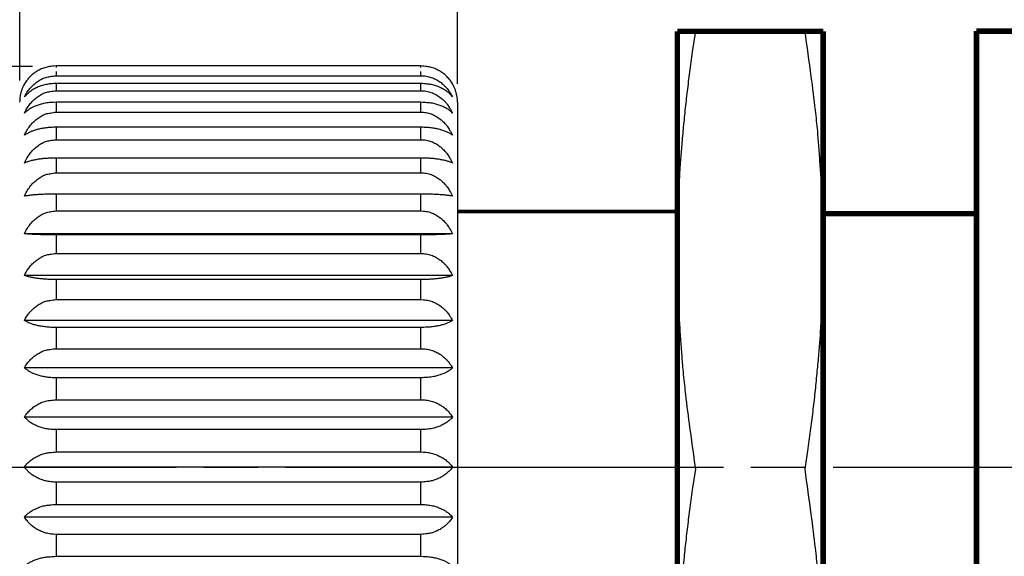
# Model space of a CAD drawing. Extents: x 2647 to 4197, y 799 to 1850.
# Drawn here: x 3657 to 3711, y 1565 to 1594 of the extents above; entities that cross this region are included whole.
import ezdxf

# ---------------------------------------------------------------- set-up
doc = ezdxf.new("R2010")
doc.units = 0
doc.header["$MEASUREMENT"] = 0
for name, pattern in [('CENTERLINE', [30, 24, -1.5, 3, -1.5]), ('HIDDENNEW00', [4.5, 3, -1.5]), ('TRATTEGGIATA2', [0.375, 0.25, -0.125])]:
    doc.linetypes.add(name, pattern=pattern)
doc.layers.get('0').update_dxf_attribs({"linetype": 'CONTINUOUS'})
doc.layers.get('DEFPOINTS').update_dxf_attribs({"linetype": 'CONTINUOUS'})
for name, color, linetype in [('DISEGNO', 3, 'HIDDENNEW00'), ('SEZIONI', 4, 'HIDDENNEW00'), ('TRATTEGGIO', 7, 'TRATTEGGIATA2')]:
    doc.layers.add(name, color=color, linetype=linetype)
doc.styles.add('QUOTE', font='arial.ttf', dxfattribs={"height": 3.5})
doc.dimstyles.new('QUOTE', dxfattribs={"dimscale": 0, "dimtxt": 2.5, "dimasz": 2.5, "dimexe": 0.18, "dimexo": 1, "dimgap": 1.5, "dimtad": 1, "dimdec": 1, "dimzin": 0, "dimdsep": 46, "dimtxsty": 'QUOTE', "dimcen": 0.09, "dimadec": 0, "dimazin": 0, "dimtm": -0.1, "dimtfac": 0.5, "dimtdec": 1, "dimtmove": 0, "dimatfit": 0, "dimfxl": 1, "dimtolj": 2, "dimtzin": 0, "dimarcsym": 0})

# ---------------------------------------------------------------- blocks, each defined once
blk = doc.blocks.new('*D69')
at = {"layer": 'DEFPOINTS', "color": 0, "linetype": 'ByBlock', "transparency": 16777216}
for p in [(3802.909, 1617.246), (3657.165, 1604.781), (3802.909, 1584.94)]:
    blk.add_point(p, dxfattribs=at)
at = {"layer": 'TRATTEGGIO', "color": 0, "linetype": 'ByBlock', "lineweight": -2, "transparency": 16777216}
for p, q in [((3657.165, 1605.781), (3657.165, 1617.426)), ((3802.909, 1585.94), (3802.909, 1617.426)), ((3659.665, 1617.246), (3800.409, 1617.246))]:
    blk.add_line(p, q, dxfattribs=at)
at = {"layer": 'TRATTEGGIO', "color": 0, "linetype": 'ByBlock', "transparency": 16777216}
for points in [[(3659.665, 1617.663), (3659.665, 1616.829), (3657.165, 1617.246)], [(3800.409, 1617.663), (3800.409, 1616.829), (3802.909, 1617.246)]]:
    blk.add_solid(points, dxfattribs=at)
at = {"layer": 'TRATTEGGIO', "color": 0, "linetype": 'ByBlock', "transparency": 16777216, "insert": (3730.037, 1620.533), "char_height": 3.5, "attachment_point": 5, "style": 'QUOTE'}
blk.add_mtext('\\A2;72.5', dxfattribs=at)
blk = doc.blocks.new('*D71')
at = {"layer": 'DEFPOINTS', "color": 0, "linetype": 'ByBlock', "transparency": 16777216}
for p in [(3657.165, 1604.781), (3657.165, 1590.127), (3681.152, 1589.94)]:
    blk.add_point(p, dxfattribs=at)
at = {"layer": 'TRATTEGGIO', "color": 0, "linetype": 'ByBlock', "lineweight": -2, "transparency": 16777216}
for p, q in [((3657.165, 1591.127), (3657.165, 1604.961)), ((3681.152, 1590.94), (3681.152, 1604.961)), ((3678.652, 1604.781), (3659.665, 1604.781))]:
    blk.add_line(p, q, dxfattribs=at)
at = {"layer": 'TRATTEGGIO', "color": 0, "linetype": 'ByBlock', "transparency": 16777216}
for points in [[(3659.665, 1605.197), (3659.665, 1604.364), (3657.165, 1604.781)], [(3678.652, 1605.197), (3678.652, 1604.364), (3681.152, 1604.781)]]:
    blk.add_solid(points, dxfattribs=at)
at = {"layer": 'TRATTEGGIO', "color": 0, "linetype": 'ByBlock', "transparency": 16777216, "insert": (3669.159, 1608.038), "char_height": 3.5, "attachment_point": 5, "style": 'QUOTE'}
blk.add_mtext('\\A2;12', dxfattribs=at)
blk = doc.blocks.new('*D76')
at = {"layer": 'DEFPOINTS', "color": 0, "linetype": 'ByBlock', "transparency": 16777216}
for p in [(3631.622, 1591.905), (3658.864, 1591.905), (3657.652, 1548.036)]:
    blk.add_point(p, dxfattribs=at)
at = {"layer": 'TRATTEGGIO', "color": 0, "linetype": 'ByBlock', "lineweight": -2, "transparency": 16777216}
for p, q in [((3657.864, 1591.905), (3631.442, 1591.905)), ((3631.622, 1550.536), (3631.622, 1589.405)), ((3656.652, 1548.036), (3631.442, 1548.036))]:
    blk.add_line(p, q, dxfattribs=at)
at = {"layer": 'TRATTEGGIO', "color": 0, "linetype": 'ByBlock', "transparency": 16777216}
for points in [[(3631.205, 1589.405), (3632.038, 1589.405), (3631.622, 1591.905)], [(3631.205, 1550.536), (3632.038, 1550.536), (3631.622, 1548.036)]]:
    blk.add_solid(points, dxfattribs=at)
at = {"layer": 'TRATTEGGIO', "color": 0, "linetype": 'ByBlock', "transparency": 16777216, "insert": (3628.237, 1569.971), "char_height": 3.5, "attachment_point": 5, "rotation": 90, "style": 'QUOTE'}
blk.add_mtext('\\A2;%%c22', dxfattribs=at)

msp = doc.modelspace()

# ---------------------------------------------------------------- linework, layer by layer
at = {"color": 7, "linetype": 'Continuous', "const_width": 0.3}
for points in [[(3693.199, 1581.825), (3693.199, 1593.825)], [(3693.199, 1593.825), (3694.193, 1593.825)], [(3700.204, 1593.825), (3694.193, 1593.825)], [(3700.204, 1593.825), (3701.199, 1593.825)], [(3701.199, 1593.825), (3701.199, 1581.825)], [(3709.601, 1545.834), (3709.601, 1593.834)], [(3712.601, 1593.834), (3709.601, 1593.834)], [(3709.601, 1583.834), (3701.199, 1583.834)], [(3693.199, 1557.825), (3693.199, 1581.825)], [(3701.199, 1581.825), (3701.199, 1557.825)]]:
    msp.add_lwpolyline(points, dxfattribs=at)
at = {"color": 7, "linetype": 'Continuous'}
for points in [[(3694.193, 1593.825), (3694.025, 1592.692, 0.002683), (3693.873, 1591.594, 0.002649), (3693.74, 1590.538, 0.003053), (3693.623, 1589.495, 0.0037), (3693.52, 1588.456, 0.002915), (3693.434, 1587.496, 0.001058), (3693.363, 1586.641, 0.004194), (3693.302, 1585.568, 0.00745), (3693.247, 1583.94, 0.003755), (3693.199, 1581.825, 0.002038)], [(3701.199, 1581.825), (3701.192, 1582.754, 0.003536), (3701.173, 1583.685, 0.003145), (3701.142, 1584.614, 0.003473), (3701.095, 1585.568, 0.004186), (3701.031, 1586.56, 0.003036), (3700.964, 1587.496, 0.000836), (3700.896, 1588.346, 0.004369), (3700.775, 1589.495, 0.007164), (3700.54, 1591.349, 0.003191), (3700.204, 1593.825, 0.001608)], [(3693.199, 1581.825), (3693.205, 1580.896, 0.003536), (3693.224, 1579.965, 0.003145), (3693.255, 1579.036, 0.003473), (3693.302, 1578.082, 0.004186), (3693.366, 1577.09, 0.003036), (3693.434, 1576.154, 0.000836), (3693.501, 1575.304, 0.004369), (3693.623, 1574.155, 0.007164), (3693.857, 1572.301, 0.003191), (3694.193, 1569.825, 0.001608)], [(3700.204, 1569.825), (3700.372, 1570.958, 0.002683), (3700.524, 1572.056, 0.002649), (3700.657, 1573.113, 0.003053), (3700.775, 1574.155, 0.0037), (3700.877, 1575.194, 0.002914), (3700.964, 1576.154, 0.001058), (3701.034, 1577.009, 0.004194), (3701.095, 1578.082, 0.00745), (3701.15, 1579.71, 0.003755), (3701.199, 1581.825, 0.002038)], [(3694.193, 1569.825), (3694.025, 1568.692, 0.002683), (3693.873, 1567.594, 0.002649), (3693.74, 1566.538, 0.003053), (3693.623, 1565.495, 0.0037), (3693.52, 1564.456, 0.002915), (3693.434, 1563.496, 0.001058), (3693.363, 1562.641, 0.004194), (3693.302, 1561.568, 0.00745), (3693.247, 1559.94, 0.003755), (3693.199, 1557.825, 0.002038)], [(3701.199, 1557.825), (3701.192, 1558.754, 0.003536), (3701.173, 1559.685, 0.003145), (3701.142, 1560.614, 0.003473), (3701.095, 1561.568, 0.004186), (3701.031, 1562.56, 0.003036), (3700.964, 1563.496, 0.000836), (3700.896, 1564.346, 0.004369), (3700.775, 1565.495, 0.007164), (3700.54, 1567.349, 0.003191), (3700.204, 1569.825, 0.001608)]]:
    msp.add_lwpolyline(points, format="xyb", dxfattribs=at)
at = {"layer": 'DISEGNO', "color": 7, "linetype": 'Continuous'}
for p, q in [((3679.152, 1591.925), (3659.152, 1591.925)), ((3681.152, 1589.94), (3681.152, 1549.94))]:
    msp.add_line(p, q, dxfattribs=at)
for points in [[(3659.152, 1591.925), (3659.006, 1591.92, 0.015793), (3658.864, 1591.905, 0.016858), (3658.726, 1591.882, 0.017394), (3658.593, 1591.849, 0.017281), (3658.464, 1591.808, 0.016777), (3658.341, 1591.76, 0.015735), (3658.223, 1591.704, 0.016924), (3658.11, 1591.641, 0.019497), (3658, 1591.568, 0.015164), (3657.901, 1591.496, 0.006067), (3657.813, 1591.427, 0.020135), (3657.715, 1591.328, 0.034475), (3657.583, 1591.164, 0.017287), (3657.42, 1590.94, 0.009271)], [(3680.885, 1590.94), (3680.821, 1591.043, 0.015817), (3680.751, 1591.142, 0.015444), (3680.674, 1591.237, 0.015407), (3680.59, 1591.328, 0.015945), (3680.5, 1591.414, 0.015569), (3680.405, 1591.495, 0.014517), (3680.304, 1591.571, 0.016364), (3680.196, 1591.64, 0.020219), (3680.078, 1591.704, 0.015019), (3679.964, 1591.759, 0.004033), (3679.859, 1591.807, 0.022414), (3679.712, 1591.849, 0.039561), (3679.474, 1591.888, 0.018318), (3679.152, 1591.925, 0.009176)], [(3657.42, 1590.94), (3657.376, 1590.859, 0.011141), (3657.336, 1590.777, 0.0107), (3657.3, 1590.694, 0.011585), (3657.268, 1590.61, 0.013281), (3657.24, 1590.522, 0.010395), (3657.216, 1590.44, 0.004416), (3657.196, 1590.365, 0.013714), (3657.18, 1590.271, 0.022998), (3657.165, 1590.127, 0.011712), (3657.153, 1589.94, 0.00642)], [(3681.152, 1589.94), (3681.151, 1590.022, 0.010967), (3681.146, 1590.104, 0.009462), (3681.138, 1590.186, 0.010408), (3681.125, 1590.271, 0.013141), (3681.108, 1590.358, 0.009869), (3681.089, 1590.44, 0.002872), (3681.07, 1590.515, 0.014532), (3681.037, 1590.61, 0.025596), (3680.974, 1590.753, 0.012237), (3680.885, 1590.94, 0.006275)]]:
    msp.add_lwpolyline(points, format="xyb", dxfattribs=at)
at = {"layer": 'DISEGNO', "color": 7, "linetype": 'Continuous', "const_width": 0.2}
msp.add_lwpolyline([(3693.247, 1583.94), (3681.152, 1583.94)], dxfattribs=at)
at = {"layer": 'SEZIONI', "color": 7, "linetype": 'Continuous'}
for p, q in [((3659.152, 1591.925), (3659.152, 1591.845)), ((3659.152, 1591.629), (3659.152, 1591.39)), ((3679.152, 1591.845), (3679.152, 1591.925)), ((3679.152, 1591.39), (3679.152, 1591.629)), ((3659.152, 1591.39), (3679.152, 1591.39)), ((3679.152, 1590.962), (3659.152, 1590.962)), ((3659.152, 1590.962), (3659.152, 1590.567)), ((3679.152, 1590.567), (3679.152, 1590.962)), ((3659.152, 1590.567), (3679.152, 1590.567)), ((3679.152, 1589.935), (3659.152, 1589.935)), ((3659.152, 1589.935), (3659.152, 1589.393)), ((3679.152, 1589.393), (3679.152, 1589.935)), ((3659.152, 1589.393), (3679.152, 1589.393)), ((3679.152, 1588.566), (3659.152, 1588.566)), ((3659.152, 1588.566), (3659.152, 1587.885)), ((3679.152, 1587.885), (3679.152, 1588.566)), ((3659.152, 1587.885), (3679.152, 1587.885)), ((3679.152, 1586.879), (3659.152, 1586.879)), ((3659.152, 1586.879), (3659.152, 1586.07)), ((3679.152, 1586.07), (3679.152, 1586.879)), ((3659.152, 1586.07), (3679.152, 1586.07)), ((3679.152, 1584.902), (3659.152, 1584.902)), ((3659.152, 1584.902), (3659.152, 1583.979)), ((3679.152, 1583.979), (3679.152, 1584.902)), ((3659.152, 1583.979), (3679.152, 1583.979)), ((3680.885, 1582.724), (3657.42, 1582.724)), ((3679.152, 1582.668), (3659.152, 1582.668)), ((3659.152, 1582.668), (3659.152, 1581.648)), ((3679.152, 1581.648), (3679.152, 1582.668)), ((3659.152, 1581.648), (3679.152, 1581.648)), ((3680.885, 1580.44), (3657.42, 1580.44)), ((3679.152, 1580.217), (3659.152, 1580.217)), ((3659.152, 1580.217), (3659.152, 1579.117)), ((3679.152, 1579.117), (3679.152, 1580.217)), ((3659.152, 1579.117), (3679.152, 1579.117)), ((3680.885, 1577.977), (3657.42, 1577.977)), ((3679.152, 1577.59), (3659.152, 1577.59)), ((3659.152, 1577.59), (3659.152, 1576.428)), ((3679.152, 1576.428), (3679.152, 1577.59)), ((3659.152, 1576.428), (3679.152, 1576.428)), ((3680.885, 1575.376), (3657.42, 1575.376)), ((3679.152, 1574.832), (3659.152, 1574.832)), ((3659.152, 1574.832), (3659.152, 1573.629)), ((3679.152, 1573.629), (3679.152, 1574.832)), ((3659.152, 1573.629), (3679.152, 1573.629)), ((3680.885, 1572.681), (3657.42, 1572.681)), ((3679.152, 1571.991), (3659.152, 1571.991)), ((3659.152, 1571.991), (3659.152, 1570.766)), ((3679.152, 1570.766), (3679.152, 1571.991)), ((3659.152, 1570.766), (3679.152, 1570.766)), ((3680.885, 1569.94), (3657.42, 1569.94)), ((3679.152, 1569.114), (3659.152, 1569.114)), ((3659.152, 1569.114), (3659.152, 1567.89)), ((3679.152, 1567.89), (3679.152, 1569.114)), ((3659.152, 1567.89), (3679.152, 1567.89)), ((3680.885, 1567.199), (3657.42, 1567.199)), ((3679.152, 1566.252), (3659.152, 1566.252)), ((3659.152, 1566.252), (3659.152, 1565.048)), ((3679.152, 1565.048), (3679.152, 1566.252)), ((3659.152, 1565.048), (3679.152, 1565.048))]:
    msp.add_line(p, q, dxfattribs=at)
at = {"layer": 'SEZIONI', "color": 7, "linetype": 'CENTERLINE'}
msp.add_line((3658.152, 1569.94), (3660.152, 1569.94), dxfattribs=at)
at = {"layer": 'SEZIONI', "color": 7, "linetype": 'Continuous'}
for points in [[(3657.42, 1590.225), (3657.484, 1590.346, -0.014523), (3657.554, 1590.463, -0.014435), (3657.631, 1590.576, -0.01468), (3657.715, 1590.683, -0.015497), (3657.805, 1590.785, -0.015463), (3657.9, 1590.881, -0.014708), (3658.001, 1590.971, -0.016926), (3658.109, 1591.053, -0.021422), (3658.227, 1591.128, -0.016306), (3658.341, 1591.194, -0.004428), (3658.446, 1591.25, -0.024849), (3658.592, 1591.3, -0.045378), (3658.831, 1591.346, -0.021441), (3659.152, 1591.39, -0.010801)], [(3659.152, 1590.962), (3659.006, 1590.958, 0.011832), (3658.864, 1590.947, 0.012679), (3658.726, 1590.929, 0.013192), (3658.593, 1590.905, 0.013268), (3658.464, 1590.874, 0.013096), (3658.341, 1590.838, 0.012514), (3658.223, 1590.797, 0.013765), (3658.11, 1590.749, 0.016313), (3658, 1590.695, 0.013118), (3657.901, 1590.641, 0.005354), (3657.813, 1590.589, 0.01811), (3657.715, 1590.515, 0.033076), (3657.583, 1590.392, 0.017641), (3657.42, 1590.225, 0.009743)], [(3679.152, 1591.39), (3679.299, 1591.383, -0.018674), (3679.441, 1591.366, -0.019865), (3679.579, 1591.338, -0.020343), (3679.712, 1591.3, -0.019996), (3679.841, 1591.251, -0.019139), (3679.964, 1591.194, -0.017676), (3680.082, 1591.129, -0.018674), (3680.195, 1591.053, -0.021053), (3680.305, 1590.967, -0.015986), (3680.404, 1590.882, -0.006309), (3680.492, 1590.801, -0.02067), (3680.59, 1590.684, -0.033997), (3680.722, 1590.489, -0.016464), (3680.885, 1590.225, -0.008694)], [(3680.885, 1590.225), (3680.821, 1590.302, 0.017345), (3680.751, 1590.376, 0.016339), (3680.674, 1590.447, 0.015709), (3680.59, 1590.515, 0.015685), (3680.5, 1590.58, 0.01476), (3680.405, 1590.64, 0.013327), (3680.304, 1590.697, 0.014553), (3680.196, 1590.749, 0.017367), (3680.078, 1590.796, 0.012476), (3679.964, 1590.838, 0.003301), (3679.859, 1590.874, 0.018122), (3679.712, 1590.905, 0.030686), (3679.474, 1590.935, 0.013882), (3679.152, 1590.962, 0.00691)], [(3657.42, 1589.342), (3657.484, 1589.469, -0.014096), (3657.554, 1589.593, -0.014078), (3657.631, 1589.711, -0.014395), (3657.715, 1589.824, -0.015283), (3657.805, 1589.932, -0.015346), (3657.9, 1590.033, -0.014685), (3658.001, 1590.127, -0.017009), (3658.109, 1590.213, -0.021692), (3658.227, 1590.292, -0.016645), (3658.341, 1590.362, -0.004537), (3658.446, 1590.421, -0.025546), (3658.592, 1590.473, -0.047213), (3658.831, 1590.522, -0.022473), (3659.152, 1590.567, -0.011345)], [(3679.152, 1590.567), (3679.299, 1590.561, -0.019648), (3679.441, 1590.543, -0.020874), (3679.579, 1590.514, -0.021317), (3679.712, 1590.473, -0.020872), (3679.841, 1590.422, -0.019874), (3679.964, 1590.362, -0.018256), (3680.082, 1590.293, -0.019167), (3680.195, 1590.214, -0.021452), (3680.305, 1590.123, -0.016161), (3680.404, 1590.033, -0.00635), (3680.492, 1589.948, -0.020722), (3680.59, 1589.825, -0.03367), (3680.722, 1589.62, -0.016142), (3680.885, 1589.342, -0.008487)], [(3659.152, 1589.935), (3659.006, 1589.932, 0.009528), (3658.864, 1589.923, 0.010228), (3658.726, 1589.909, 0.010682), (3658.593, 1589.89, 0.010803), (3658.464, 1589.865, 0.010747), (3658.341, 1589.836, 0.010363), (3658.223, 1589.802, 0.011528), (3658.11, 1589.764, 0.013864), (3658, 1589.72, 0.011352), (3657.901, 1589.677, 0.004686), (3657.813, 1589.635, 0.016029), (3657.715, 1589.576, 0.030482), (3657.583, 1589.476, 0.016968), (3657.42, 1589.342, 0.00958)], [(3680.885, 1589.342), (3680.821, 1589.404, 0.017645), (3680.751, 1589.463, 0.016149), (3680.674, 1589.521, 0.0151), (3680.59, 1589.575, 0.014699), (3680.5, 1589.627, 0.013496), (3680.405, 1589.676, 0.011941), (3680.304, 1589.722, 0.012794), (3680.196, 1589.764, 0.01497), (3680.078, 1589.802, 0.010562), (3679.964, 1589.836, 0.002774), (3679.859, 1589.864, 0.01513), (3679.712, 1589.889, 0.025108), (3679.474, 1589.913, 0.011236), (3679.152, 1589.935, 0.005577)], [(3657.42, 1588.127), (3657.484, 1588.259, -0.013822), (3657.554, 1588.386, -0.013845), (3657.631, 1588.508, -0.014203), (3657.715, 1588.625, -0.015131), (3657.805, 1588.736, -0.015253), (3657.9, 1588.84, -0.014651), (3658.001, 1588.937, -0.017038), (3658.109, 1589.027, -0.021835), (3658.227, 1589.108, -0.016842), (3658.341, 1589.18, -0.004602), (3658.446, 1589.241, -0.025968), (3658.592, 1589.295, -0.048376), (3658.831, 1589.346, -0.023142), (3659.152, 1589.393, -0.011699)], [(3679.152, 1589.393), (3679.299, 1589.386, -0.020285), (3679.441, 1589.367, -0.021531), (3679.579, 1589.337, -0.021946), (3679.712, 1589.295, -0.021431), (3679.841, 1589.242, -0.020337), (3679.964, 1589.18, -0.018613), (3680.082, 1589.109, -0.019463), (3680.195, 1589.027, -0.021681), (3680.305, 1588.934, -0.01625), (3680.404, 1588.841, -0.006367), (3680.492, 1588.753, -0.020727), (3680.59, 1588.626, -0.033424), (3680.722, 1588.414, -0.015925), (3680.885, 1588.127, -0.008351)], [(3659.152, 1588.566), (3659.006, 1588.564, 0.007059), (3658.864, 1588.558, 0.007588), (3658.726, 1588.547, 0.007951), (3658.593, 1588.533, 0.008079), (3658.464, 1588.514, 0.008092), (3658.341, 1588.493, 0.007864), (3658.223, 1588.468, 0.008835), (3658.11, 1588.44, 0.010769), (3658, 1588.407, 0.008968), (3657.901, 1588.375, 0.003742), (3657.813, 1588.344, 0.012944), (3657.715, 1588.3, 0.025672), (3657.583, 1588.227, 0.014998), (3657.42, 1588.127, 0.008697)], [(3680.885, 1588.127), (3680.821, 1588.173, 0.01674), (3680.751, 1588.217, 0.014757), (3680.674, 1588.259, 0.013337), (3680.59, 1588.3, 0.012609), (3680.5, 1588.338, 0.01127), (3680.405, 1588.375, 0.009763), (3680.304, 1588.408, 0.010263), (3680.196, 1588.439, 0.011782), (3680.078, 1588.468, 0.008175), (3679.964, 1588.493, 0.002132), (3679.859, 1588.514, 0.011565), (3679.712, 1588.533, 0.018855), (3679.474, 1588.55, 0.008361), (3679.152, 1588.566, 0.00414)], [(3657.42, 1586.601), (3657.484, 1586.734, -0.013698), (3657.554, 1586.863, -0.013738), (3657.631, 1586.987, -0.014114), (3657.715, 1587.106, -0.015059), (3657.805, 1587.219, -0.015207), (3657.9, 1587.325, -0.014631), (3658.001, 1587.423, -0.017046), (3658.109, 1587.514, -0.021894), (3658.227, 1587.596, -0.016927), (3658.341, 1587.669, -0.00463), (3658.446, 1587.731, -0.026155), (3658.592, 1587.786, -0.048903), (3658.831, 1587.837, -0.023448), (3659.152, 1587.885, -0.011862)], [(3679.152, 1587.885), (3679.299, 1587.878, -0.020578), (3679.441, 1587.859, -0.021833), (3679.579, 1587.828, -0.022235), (3679.712, 1587.786, -0.021686), (3679.841, 1587.732, -0.020546), (3679.964, 1587.669, -0.018773), (3680.082, 1587.597, -0.019593), (3680.195, 1587.514, -0.021778), (3680.305, 1587.419, -0.016286), (3680.404, 1587.325, -0.006373), (3680.492, 1587.235, -0.020723), (3680.59, 1587.107, -0.033304), (3680.722, 1586.892, -0.015825), (3680.885, 1586.601, -0.008289)], [(3659.152, 1586.879), (3659.006, 1586.877, 0.004468), (3658.864, 1586.873, 0.004809), (3658.726, 1586.867, 0.00505), (3658.593, 1586.857, 0.00515), (3658.464, 1586.846, 0.005183), (3658.341, 1586.832, 0.005068), (3658.223, 1586.817, 0.005737), (3658.11, 1586.799, 0.007066), (3658, 1586.778, 0.005965), (3657.901, 1586.758, 0.002511), (3657.813, 1586.738, 0.008768), (3657.715, 1586.71, 0.01805), (3657.583, 1586.664, 0.011048), (3657.42, 1586.601, 0.006587)], [(3680.885, 1586.601), (3680.821, 1586.63, 0.013321), (3680.751, 1586.658, 0.011256), (3680.674, 1586.685, 0.009817), (3680.59, 1586.71, 0.009018), (3680.5, 1586.735, 0.007862), (3680.405, 1586.758, 0.006684), (3680.304, 1586.779, 0.006913), (3680.196, 1586.799, 0.007813), (3680.078, 1586.816, 0.005349), (3679.964, 1586.832, 0.001388), (3679.859, 1586.846, 0.007494), (3679.712, 1586.857, 0.012055), (3679.474, 1586.869, 0.005309), (3679.152, 1586.879, 0.002624)], [(3657.42, 1584.79), (3657.484, 1584.923, -0.013723), (3657.554, 1585.051, -0.01376), (3657.631, 1585.175, -0.014132), (3657.715, 1585.294, -0.015074), (3657.805, 1585.406, -0.015216), (3657.9, 1585.511, -0.014636), (3658.001, 1585.609, -0.017045), (3658.109, 1585.7, -0.021883), (3658.227, 1585.782, -0.016911), (3658.341, 1585.855, -0.004624), (3658.446, 1585.916, -0.026118), (3658.592, 1585.971, -0.048798), (3658.831, 1586.022, -0.023387), (3659.152, 1586.07, -0.011829)], [(3679.152, 1586.07), (3679.299, 1586.063, -0.02052), (3679.441, 1586.044, -0.021773), (3679.579, 1586.014, -0.022178), (3679.712, 1585.971, -0.021635), (3679.841, 1585.918, -0.020505), (3679.964, 1585.855, -0.018741), (3680.082, 1585.783, -0.019567), (3680.195, 1585.7, -0.02176), (3680.305, 1585.606, -0.016279), (3680.404, 1585.512, -0.006372), (3680.492, 1585.423, -0.020724), (3680.59, 1585.294, -0.033328), (3680.722, 1585.08, -0.015845), (3680.885, 1584.79, -0.008302)], [(3659.152, 1584.902), (3659.006, 1584.901, 0.001799), (3658.864, 1584.899, 0.001937), (3658.726, 1584.897, 0.002037), (3658.593, 1584.893, 0.002082), (3658.464, 1584.888, 0.002101), (3658.341, 1584.883, 0.002061), (3658.223, 1584.877, 0.002344), (3658.11, 1584.869, 0.002905), (3658, 1584.861, 0.002473), (3657.901, 1584.853, 0.001046), (3657.813, 1584.845, 0.003676), (3657.715, 1584.834, 0.007752), (3657.583, 1584.815, 0.0049), (3657.42, 1584.79, 0.002981)], [(3680.885, 1584.79), (3680.821, 1584.801, 0.006269), (3680.751, 1584.812, 0.005122), (3680.674, 1584.823, 0.004352), (3680.59, 1584.834, 0.003918), (3680.5, 1584.843, 0.003359), (3680.405, 1584.853, 0.002821), (3680.304, 1584.861, 0.002888), (3680.196, 1584.869, 0.003233), (3680.078, 1584.876, 0.002196), (3679.964, 1584.883, 0.000568), (3679.859, 1584.888, 0.003058), (3679.712, 1584.893, 0.004881), (3679.474, 1584.897, 0.002141), (3679.152, 1584.902, 0.001058)], [(3657.42, 1582.724), (3657.484, 1582.855, -0.013896), (3657.554, 1582.981, -0.013909), (3657.631, 1583.102, -0.014256), (3657.715, 1583.218, -0.015173), (3657.805, 1583.328, -0.015279), (3657.9, 1583.432, -0.014662), (3658.001, 1583.528, -0.017032), (3658.109, 1583.616, -0.021798), (3658.227, 1583.697, -0.01679), (3658.341, 1583.768, -0.004584), (3658.446, 1583.829, -0.025855), (3658.592, 1583.882, -0.048061), (3658.831, 1583.933, -0.02296), (3659.152, 1583.979, -0.011602)], [(3679.152, 1583.979), (3679.299, 1583.972, -0.020111), (3679.441, 1583.954, -0.021352), (3679.579, 1583.924, -0.021775), (3679.712, 1583.882, -0.021279), (3679.841, 1583.83, -0.020212), (3679.964, 1583.769, -0.018517), (3680.082, 1583.698, -0.019384), (3680.195, 1583.617, -0.02162), (3680.305, 1583.524, -0.016227), (3680.404, 1583.432, -0.006363), (3680.492, 1583.345, -0.020727), (3680.59, 1583.219, -0.033493), (3680.722, 1583.009, -0.015985), (3680.885, 1582.724, -0.008389)], [(3659.152, 1582.668), (3659.006, 1582.669, -0.0009), (3658.864, 1582.669, -0.000969), (3658.726, 1582.671, -0.00102), (3658.593, 1582.673, -0.001042), (3658.464, 1582.675, -0.001053), (3658.341, 1582.678, -0.001033), (3658.223, 1582.681, -0.001176), (3658.11, 1582.684, -0.001458), (3658, 1582.689, -0.001243), (3657.901, 1582.693, -0.000526), (3657.813, 1582.697, -0.001851), (3657.715, 1582.702, -0.003918), (3657.583, 1582.712, -0.002489), (3657.42, 1582.724, -0.00152)], [(3680.885, 1582.724), (3680.821, 1582.719, -0.003217), (3680.751, 1582.713, -0.002613), (3680.674, 1582.707, -0.00221), (3680.59, 1582.702, -0.001984), (3680.5, 1582.697, -0.001696), (3680.405, 1582.693, -0.001422), (3680.304, 1582.688, -0.001453), (3680.196, 1582.684, -0.001624), (3680.078, 1582.681, -0.001102), (3679.964, 1582.678, -0.000285), (3679.859, 1582.675, -0.001533), (3679.712, 1582.673, -0.002445), (3679.474, 1582.67, -0.001072), (3679.152, 1582.668, -0.000529)], [(3657.42, 1580.44), (3657.484, 1580.566, -0.014221), (3657.554, 1580.687, -0.014184), (3657.631, 1580.804, -0.014481), (3657.715, 1580.916, -0.015349), (3657.805, 1581.022, -0.015383), (3657.9, 1581.121, -0.014696), (3658.001, 1581.214, -0.016989), (3658.109, 1581.299, -0.021619), (3658.227, 1581.377, -0.01655), (3658.341, 1581.445, -0.004505), (3658.446, 1581.503, -0.025346), (3658.592, 1581.555, -0.046676), (3658.831, 1581.603, -0.022169), (3659.152, 1581.648, -0.011184)], [(3679.152, 1581.648), (3679.299, 1581.642, -0.019359), (3679.441, 1581.624, -0.020575), (3679.579, 1581.595, -0.02103), (3679.712, 1581.555, -0.020615), (3679.841, 1581.505, -0.01966), (3679.964, 1581.445, -0.018088), (3680.082, 1581.378, -0.019026), (3680.195, 1581.299, -0.02134), (3680.305, 1581.21, -0.016113), (3680.404, 1581.122, -0.006339), (3680.492, 1581.037, -0.020712), (3680.59, 1580.916, -0.033773), (3680.722, 1580.714, -0.016238), (3680.885, 1580.44, -0.008549)], [(3659.152, 1580.217), (3659.006, 1580.218, -0.003585), (3658.864, 1580.222, -0.003859), (3658.726, 1580.227, -0.004055), (3658.593, 1580.234, -0.004139), (3658.464, 1580.244, -0.004171), (3658.341, 1580.255, -0.004083), (3658.223, 1580.267, -0.004631), (3658.11, 1580.282, -0.005719), (3658, 1580.298, -0.004844), (3657.901, 1580.314, -0.002044), (3657.813, 1580.33, -0.007154), (3657.715, 1580.352, -0.014875), (3657.583, 1580.39, -0.009224), (3657.42, 1580.44, -0.005544)], [(3680.885, 1580.44), (3680.821, 1580.417, -0.011385), (3680.751, 1580.395, -0.009494), (3680.674, 1580.373, -0.008194), (3680.59, 1580.353, -0.007467), (3680.5, 1580.333, -0.006465), (3680.405, 1580.315, -0.005469), (3680.304, 1580.297, -0.005633), (3680.196, 1580.282, -0.00634), (3680.078, 1580.267, -0.004326), (3679.964, 1580.255, -0.001121), (3679.859, 1580.244, -0.006046), (3679.712, 1580.234, -0.009695), (3679.474, 1580.225, -0.004263), (3679.152, 1580.217, -0.002106)], [(3657.42, 1577.977), (3657.484, 1578.095, -0.014699), (3657.554, 1578.21, -0.014579), (3657.631, 1578.32, -0.014793), (3657.715, 1578.425, -0.015578), (3657.805, 1578.525, -0.015501), (3657.9, 1578.619, -0.014707), (3658.001, 1578.707, -0.016879), (3658.109, 1578.787, -0.021295), (3658.227, 1578.86, -0.016156), (3658.341, 1578.925, -0.00438), (3658.446, 1578.98, -0.024548), (3658.592, 1579.029, -0.044613), (3658.831, 1579.074, -0.021018), (3659.152, 1579.117, -0.010579)], [(3679.152, 1579.117), (3679.299, 1579.111, -0.018278), (3679.441, 1579.094, -0.019454), (3679.579, 1579.067, -0.019944), (3679.712, 1579.029, -0.019635), (3679.841, 1578.981, -0.018831), (3679.964, 1578.925, -0.01743), (3680.082, 1578.861, -0.01846), (3680.195, 1578.788, -0.020874), (3680.305, 1578.703, -0.015901), (3680.404, 1578.62, -0.006287), (3680.492, 1578.54, -0.020633), (3680.59, 1578.426, -0.034111), (3680.722, 1578.235, -0.016591), (3680.885, 1577.977, -0.008778)], [(3659.152, 1577.59), (3659.006, 1577.592, -0.006206), (3658.864, 1577.598, -0.006674), (3658.726, 1577.607, -0.006999), (3658.593, 1577.62, -0.007122), (3658.464, 1577.636, -0.007146), (3658.341, 1577.655, -0.006961), (3658.223, 1577.677, -0.007842), (3658.11, 1577.702, -0.009596), (3658, 1577.73, -0.008032), (3657.901, 1577.759, -0.003362), (3657.813, 1577.786, -0.011669), (3657.715, 1577.824, -0.023456), (3657.583, 1577.889, -0.013928), (3657.42, 1577.977, -0.008153)], [(3680.885, 1577.977), (3680.821, 1577.936, -0.015954), (3680.751, 1577.898, -0.013868), (3680.674, 1577.86, -0.012382), (3680.59, 1577.825, -0.01159), (3680.5, 1577.791, -0.010269), (3680.405, 1577.759, -0.008836), (3680.304, 1577.729, -0.009234), (3680.196, 1577.702, -0.01054), (3680.078, 1577.677, -0.007277), (3679.964, 1577.655, -0.001894), (3679.859, 1577.637, -0.010257), (3679.712, 1577.62, -0.01664), (3679.474, 1577.605, -0.007359), (3679.152, 1577.59, -0.003642)], [(3657.42, 1575.376), (3657.484, 1575.485, -0.015327), (3657.554, 1575.591, -0.015077), (3657.631, 1575.693, -0.015161), (3657.715, 1575.79, -0.015818), (3657.805, 1575.882, -0.01558), (3657.9, 1575.969, -0.014643), (3658.001, 1576.05, -0.01664), (3658.109, 1576.124, -0.020753), (3658.227, 1576.192, -0.01556), (3658.341, 1576.251, -0.004196), (3658.446, 1576.302, -0.023405), (3658.592, 1576.347, -0.041833), (3658.831, 1576.389, -0.019514), (3659.152, 1576.428, -0.009795)], [(3679.152, 1576.428), (3679.299, 1576.423, -0.016884), (3679.441, 1576.407, -0.018001), (3679.579, 1576.382, -0.018523), (3679.712, 1576.347, -0.018332), (3679.841, 1576.303, -0.017705), (3679.964, 1576.252, -0.016512), (3680.082, 1576.193, -0.017641), (3680.195, 1576.124, -0.020157), (3680.305, 1576.047, -0.015534), (3680.404, 1575.969, -0.006182), (3680.492, 1575.896, -0.020414), (3680.59, 1575.79, -0.034399), (3680.722, 1575.614, -0.017007), (3680.885, 1575.376, -0.009063)], [(3659.152, 1574.832), (3659.006, 1574.835, -0.008721), (3658.864, 1574.843, -0.009366), (3658.726, 1574.856, -0.009793), (3658.593, 1574.874, -0.009922), (3658.464, 1574.897, -0.009894), (3658.341, 1574.924, -0.009567), (3658.223, 1574.954, -0.010679), (3658.11, 1574.989, -0.012904), (3658, 1575.029, -0.010628), (3657.901, 1575.069, -0.004403), (3657.813, 1575.107, -0.015119), (3657.715, 1575.162, -0.02916), (3657.583, 1575.252, -0.016489), (3657.42, 1575.376, -0.009389)], [(3680.885, 1575.376), (3680.821, 1575.319, -0.017531), (3680.751, 1575.264, -0.01586), (3680.674, 1575.212, -0.014671), (3680.59, 1575.162, -0.014147), (3680.5, 1575.114, -0.012875), (3680.405, 1575.069, -0.011311), (3680.304, 1575.028, -0.012041), (3680.196, 1574.989, -0.013996), (3680.078, 1574.954, -0.009818), (3679.964, 1574.924, -0.002572), (3679.859, 1574.898, -0.014003), (3679.712, 1574.874, -0.023092), (3679.474, 1574.853, -0.0103), (3679.152, 1574.832, -0.005108)], [(3657.42, 1572.681), (3657.484, 1572.78, -0.016079), (3657.554, 1572.875, -0.015632), (3657.631, 1572.967, -0.015521), (3657.715, 1573.054, -0.015988), (3657.805, 1573.137, -0.015533), (3657.9, 1573.216, -0.014419), (3658.001, 1573.288, -0.016179), (3658.109, 1573.355, -0.019888), (3658.227, 1573.416, -0.014699), (3658.341, 1573.47, -0.003938), (3658.446, 1573.515, -0.021844), (3658.592, 1573.556, -0.0383), (3658.831, 1573.594, -0.017667), (3659.152, 1573.629, -0.00884)], [(3679.152, 1573.629), (3679.299, 1573.624, -0.015201), (3679.441, 1573.61, -0.016237), (3679.579, 1573.587, -0.016776), (3679.712, 1573.556, -0.016702), (3679.841, 1573.516, -0.016258), (3679.964, 1573.47, -0.015295), (3680.082, 1573.417, -0.016509), (3680.195, 1573.355, -0.019102), (3680.305, 1573.285, -0.014932), (3680.404, 1573.216, -0.005991), (3680.492, 1573.15, -0.019939), (3680.59, 1573.055, -0.034449), (3680.722, 1572.896, -0.017416), (3680.885, 1572.681, -0.009375)], [(3659.152, 1571.991), (3659.006, 1571.995, -0.011085), (3658.864, 1572.005, -0.011885), (3658.726, 1572.021, -0.012383), (3658.593, 1572.044, -0.012477), (3658.464, 1572.073, -0.012349), (3658.341, 1572.107, -0.011837), (3658.223, 1572.145, -0.01307), (3658.11, 1572.19, -0.015567), (3658, 1572.241, -0.012593), (3657.901, 1572.292, -0.005159), (3657.813, 1572.34, -0.017515), (3657.715, 1572.409, -0.032409), (3657.583, 1572.525, -0.017519), (3657.42, 1572.681, -0.009741)], [(3680.885, 1572.681), (3680.821, 1572.609, -0.01752), (3680.751, 1572.54, -0.016362), (3680.674, 1572.473, -0.015597), (3680.59, 1572.41, -0.015451), (3680.5, 1572.349, -0.014427), (3680.405, 1572.292, -0.012941), (3680.304, 1572.239, -0.014044), (3680.196, 1572.19, -0.01665), (3680.078, 1572.146, -0.011889), (3679.964, 1572.107, -0.003138), (3679.859, 1572.074, -0.017189), (3679.712, 1572.044, -0.028907), (3679.474, 1572.016, -0.013028), (3679.152, 1571.991, -0.006479)], [(3657.42, 1569.94), (3657.484, 1570.026, -0.016879), (3657.554, 1570.109, -0.016137), (3657.631, 1570.189, -0.015746), (3657.715, 1570.266, -0.015945), (3657.805, 1570.338, -0.015219), (3657.9, 1570.406, -0.013909), (3658.001, 1570.469, -0.015367), (3658.109, 1570.528, -0.01857), (3658.227, 1570.581, -0.013499), (3658.341, 1570.628, -0.00359), (3658.446, 1570.667, -0.019792), (3658.592, 1570.703, -0.033989), (3658.831, 1570.736, -0.015495), (3659.152, 1570.766, -0.007729)], [(3679.152, 1570.766), (3679.299, 1570.762, -0.013256), (3679.441, 1570.75, -0.014187), (3679.579, 1570.73, -0.014721), (3679.712, 1570.703, -0.014745), (3679.841, 1570.668, -0.014474), (3679.964, 1570.628, -0.013745), (3680.082, 1570.581, -0.015003), (3680.195, 1570.528, -0.017606), (3680.305, 1570.467, -0.01399), (3680.404, 1570.406, -0.005669), (3680.492, 1570.349, -0.019043), (3680.59, 1570.266, -0.033947), (3680.722, 1570.128, -0.017675), (3680.885, 1569.94, -0.009647)], [(3659.152, 1569.114), (3659.006, 1569.119, -0.013256), (3658.864, 1569.131, -0.014188), (3658.726, 1569.151, -0.014721), (3658.593, 1569.178, -0.014745), (3658.464, 1569.212, -0.014474), (3658.341, 1569.253, -0.013745), (3658.223, 1569.299, -0.015003), (3658.11, 1569.353, -0.017606), (3658, 1569.414, -0.01399), (3657.901, 1569.474, -0.005669), (3657.813, 1569.532, -0.019044), (3657.715, 1569.615, -0.033948), (3657.583, 1569.753, -0.017675), (3657.42, 1569.94, -0.009648)], [(3680.885, 1569.94), (3680.821, 1569.854, -0.016878), (3680.751, 1569.771, -0.016136), (3680.674, 1569.692, -0.015745), (3680.59, 1569.615, -0.015944), (3680.5, 1569.543, -0.015218), (3680.405, 1569.475, -0.013908), (3680.304, 1569.411, -0.015366), (3680.196, 1569.353, -0.018569), (3680.078, 1569.3, -0.013498), (3679.964, 1569.253, -0.00359), (3679.859, 1569.213, -0.019792), (3679.712, 1569.178, -0.033988), (3679.474, 1569.145, -0.015495), (3679.152, 1569.114, -0.007729)], [(3657.42, 1567.199), (3657.484, 1567.271, -0.017521), (3657.554, 1567.341, -0.016363), (3657.631, 1567.407, -0.015598), (3657.715, 1567.471, -0.015452), (3657.805, 1567.532, -0.014427), (3657.9, 1567.589, -0.012942), (3658.001, 1567.641, -0.014044), (3658.109, 1567.69, -0.016651), (3658.227, 1567.735, -0.01189), (3658.341, 1567.774, -0.003138), (3658.446, 1567.807, -0.017189), (3658.592, 1567.837, -0.028908), (3658.831, 1567.864, -0.013029), (3659.152, 1567.89, -0.006479)], [(3679.152, 1567.89), (3679.299, 1567.886, -0.011084), (3679.441, 1567.876, -0.011885), (3679.579, 1567.859, -0.012382), (3679.712, 1567.837, -0.012477), (3679.841, 1567.808, -0.012349), (3679.964, 1567.774, -0.011837), (3680.082, 1567.735, -0.01307), (3680.195, 1567.691, -0.015567), (3680.305, 1567.64, -0.012593), (3680.404, 1567.589, -0.005159), (3680.492, 1567.541, -0.017515), (3680.59, 1567.471, -0.032408), (3680.722, 1567.356, -0.017518), (3680.885, 1567.199, -0.009741)], [(3659.152, 1566.252), (3659.006, 1566.257, -0.015201), (3658.864, 1566.271, -0.016237), (3658.726, 1566.293, -0.016777), (3658.593, 1566.325, -0.016702), (3658.464, 1566.364, -0.016258), (3658.341, 1566.411, -0.015295), (3658.223, 1566.464, -0.016509), (3658.11, 1566.525, -0.019102), (3658, 1566.595, -0.014931), (3657.901, 1566.665, -0.005991), (3657.813, 1566.731, -0.019939), (3657.715, 1566.826, -0.03445), (3657.583, 1566.984, -0.017416), (3657.42, 1567.199, -0.009375)], [(3680.885, 1567.199), (3680.821, 1567.101, -0.016079), (3680.751, 1567.006, -0.015631), (3680.674, 1566.914, -0.01552), (3680.59, 1566.826, -0.015987), (3680.5, 1566.743, -0.015532), (3680.405, 1566.665, -0.014418), (3680.304, 1566.593, -0.016179), (3680.196, 1566.526, -0.019888), (3680.078, 1566.465, -0.014698), (3679.964, 1566.411, -0.003938), (3679.859, 1566.365, -0.021843), (3679.712, 1566.325, -0.038299), (3679.474, 1566.287, -0.017666), (3679.152, 1566.252, -0.00884)], [(3657.42, 1564.505), (3657.484, 1564.562, -0.017533), (3657.554, 1564.616, -0.015862), (3657.631, 1564.669, -0.014672), (3657.715, 1564.719, -0.014148), (3657.805, 1564.767, -0.012875), (3657.9, 1564.811, -0.011312), (3658.001, 1564.853, -0.012041), (3658.109, 1564.891, -0.013997), (3658.227, 1564.926, -0.009818), (3658.341, 1564.957, -0.002572), (3658.446, 1564.983, -0.014003), (3658.592, 1565.006, -0.023093), (3658.831, 1565.028, -0.010301), (3659.152, 1565.048, -0.005108)], [(3679.152, 1565.048), (3679.299, 1565.045, -0.00872), (3679.441, 1565.037, -0.009366), (3679.579, 1565.024, -0.009793), (3679.712, 1565.006, -0.009921), (3679.841, 1564.984, -0.009894), (3679.964, 1564.957, -0.009567), (3680.082, 1564.927, -0.010679), (3680.195, 1564.892, -0.012904), (3680.305, 1564.851, -0.010628), (3680.404, 1564.812, -0.004403), (3680.492, 1564.774, -0.015119), (3680.59, 1564.719, -0.029159), (3680.722, 1564.628, -0.016488), (3680.885, 1564.505, -0.009389)]]:
    msp.add_lwpolyline(points, format="xyb", dxfattribs=at)
at = {"layer": 'TRATTEGGIO', "color": 7, "linetype": 'CENTERLINE'}
msp.add_line((3641.736, 1569.94), (3839.402, 1569.94), dxfattribs=at)

# ---------------------------------------------------------------- dimensions: what is measured, and where the dimension line sits
at = {"layer": 'TRATTEGGIO', "color": 0, "linetype": 'ByBlock'}
dim = msp.add_linear_dim(base=(3802.909, 1617.246), p1=(3657.165, 1604.781), p2=(3802.909, 1584.94), text='72.5', dimstyle='QUOTE', override={"dimscale": 1}, dxfattribs=at)
dim.commit()
dim.dimension.update_dxf_attribs({"geometry": '*D69', "text_midpoint": (3730.037, 1620.533)})
at = {"layer": 'TRATTEGGIO', "color": 7, "linetype": 'ByBlock'}
dim = msp.add_linear_dim(base=(3657.165, 1604.781), p1=(3681.152, 1589.94), p2=(3657.165, 1590.127), text='12', dimstyle='QUOTE', override={"dimscale": 1}, dxfattribs=at)
dim.commit()
dim.dimension.update_dxf_attribs({"geometry": '*D71', "text_midpoint": (3669.159, 1608.038)})
at = {"layer": 'TRATTEGGIO', "color": 0, "linetype": 'ByBlock'}
dim = msp.add_linear_dim(base=(3631.622, 1591.905), p1=(3657.652, 1548.036), p2=(3658.864, 1591.905), angle=90, text='%%c22', dimstyle='QUOTE', override={"dimscale": 1}, dxfattribs=at)
dim.commit()
dim.dimension.update_dxf_attribs({"geometry": '*D76', "text_midpoint": (3628.237, 1569.971)})

doc.saveas('drawing.dxf')
